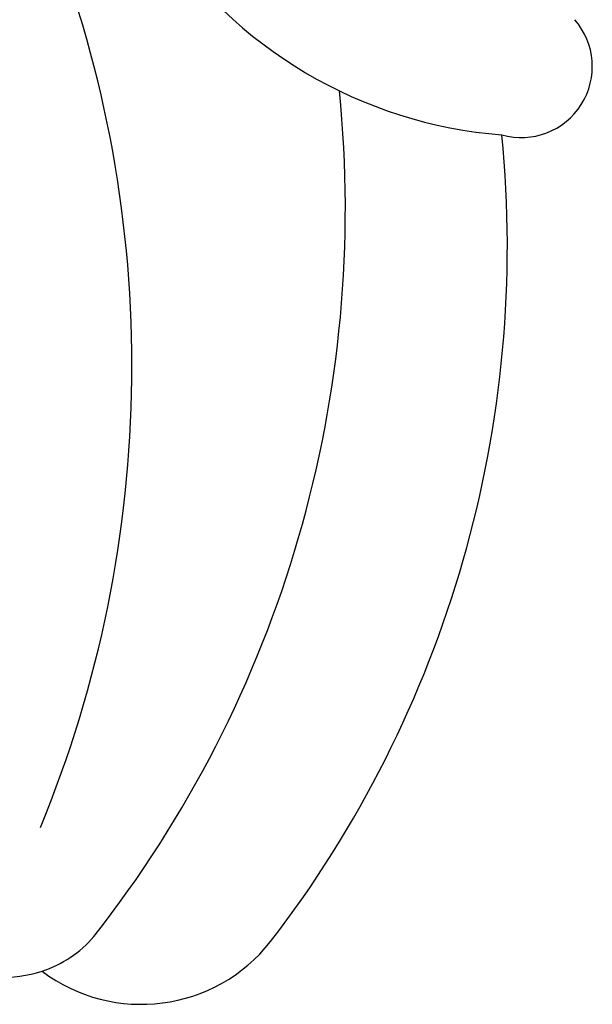
# Model space of a CAD drawing. Units: millimetres. Extents: x 700 to 3220, y 969 to 2751.
# Drawn here: x 2869 to 2869, y 1853 to 1854 of the extents above; entities that cross this region are included whole.
import ezdxf

# ---------------------------------------------------------------- set-up
doc = ezdxf.new("R2010")
doc.units = ezdxf.units.MM
doc.layers.add('H-06.木作(細線)', color=8, linetype='Continuous')
doc.layers.add('H-08.木作(細線)', color=8, linetype='Continuous')

# ---------------------------------------------------------------- blocks, each defined once
blk = doc.blocks.new('SE-21014-d')
at = {"layer": 'H-08.木作(細線)'}
for centre, radius, start, end in [((-7.4578, -46.6956), 8.3946, 337.53201, 21.22842), ((3.7554, -41.9344), 3.1614, 213.15459, 265.56261), ((3.6457, -44.6111), 0.494, 254.14679, 41.23324), ((-5.7744, -45.6012), 8.1959, 321.86359, 5.74234), ((-4.3788, -45.8595), 7.9274, 322.39505, 5.59671), ((0.0483, -50.1205), 0.8263, 288.6097, 319.01857), ((1.0007, -49.985), 1.1482, 233.14017, 321.68259), ((0, -49.8281), 1.1199, 253.82541, 286.17459)]:
    blk.add_arc(centre, radius, start, end, dxfattribs=at)
blk = doc.blocks.new('AA-0008-06')
blk.add_blockref('SE-21014-d', (32028.6341, -9924.7685))

msp = doc.modelspace()

# ---------------------------------------------------------------- block references
at = {"layer": 'H-06.木作(細線)', "xscale": 0.24, "yscale": 0.24, "zscale": 0.24}
msp.add_blockref('AA-0008-06', (-4818.3694, 4246.7898), dxfattribs=at)

doc.saveas('drawing.dxf')
